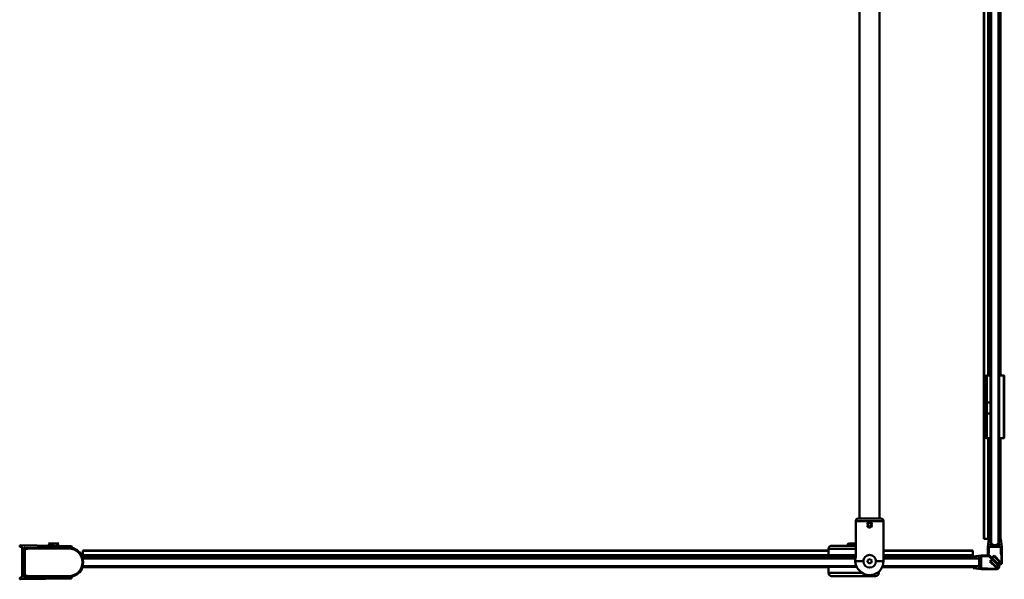
# Model space of a CAD drawing. Units: millimetres. Extents: x 654 to 1446, y 1040 to 1930.
# Drawn here: x 654 to 1438, y 1040 to 1485 of the extents above; entities that cross this region are included whole.
import ezdxf

# ---------------------------------------------------------------- set-up
doc = ezdxf.new("R2010")
doc.units = ezdxf.units.MM
doc.header["$LTSCALE"] = 10
doc.layers.add('Visible Edges(Svedbergs)', color=7, linetype='Continuous', lineweight=50)
doc.layers.add('Visible Tangent Edges(Svedbergs)', color=7, linetype='Continuous', lineweight=50)

msp = doc.modelspace()

# ---------------------------------------------------------------- linework, layer by layer
at = {"layer": 'Visible Edges(Svedbergs)'}
for p, q in [((1322.61, 1088), (1322.61, 1895.35)), ((1338.61, 1088), (1338.61, 1895.35)), ((1421.49, 1071.87), (1421.49, 1857.21)), ((1425.04, 1201.87), (1425.04, 1855.69)), ((1427.32, 1067.87), (1427.32, 1855.06)), ((1433.32, 1855.06), (1433.32, 1067.87)), ((1434.81, 1201.87), (1434.81, 1855.43)), ((1422.82, 1180.42), (1422.82, 1200.87)), ((1426.82, 1201.87), (1423.82, 1201.87)), ((1426.82, 1201.87), (1426.82, 1180.47)), ((1426.82, 1201.37), (1427.32, 1201.37)), ((1433.82, 1201.37), (1433.32, 1201.37)), ((1433.82, 1151.87), (1433.82, 1201.87)), ((1433.82, 1201.87), (1437.32, 1201.87)), ((1437.82, 1152.37), (1437.82, 1201.37)), ((1422.82, 1180.42), (1422.82, 1171.61)), ((1423.82, 1180.47), (1426.82, 1180.47)), ((1426.82, 1180.47), (1426.82, 1171.48)), ((1422.82, 1152.87), (1422.82, 1171.61)), ((1426.82, 1171.48), (1423.82, 1171.48)), ((1426.82, 1171.48), (1426.82, 1151.87)), ((1426.82, 1152.37), (1427.32, 1152.37)), ((1433.82, 1152.37), (1433.32, 1152.37)), ((1426.82, 1151.87), (1423.82, 1151.87)), ((1425.04, 1071.87), (1425.04, 1151.87)), ((1433.82, 1151.87), (1437.32, 1151.87)), ((1434.81, 1071.87), (1434.81, 1151.87)), ((1319.61, 1086), (1319.61, 1057.63)), ((1321.61, 1088), (1339.61, 1088)), ((1329.19, 1083.21), (1330.09, 1084.34)), ((1329.71, 1081.87), (1329.19, 1083.21)), ((1331.14, 1081.65), (1329.71, 1081.87)), ((1331.52, 1084.13), (1330.09, 1084.34)), ((1332.04, 1082.78), (1331.14, 1081.65)), ((1331.52, 1084.13), (1332.04, 1082.78)), ((1341.61, 1086), (1341.61, 1055.49)), ((654.08, 1065.9), (654.08, 1066.2)), ((695, 1065.99), (654.58, 1066.7)), ((677.11, 1068.2), (685.11, 1068.06)), ((678.98, 1066.27), (677.11, 1068.2)), ((683.18, 1066.2), (685.11, 1068.06)), ((1300.38, 1066.37), (1319.61, 1066.37)), ((1313.8, 1068.17), (1312.88, 1067.25)), ((1319.61, 1067.25), (1312.88, 1067.25)), ((1312.88, 1066.37), (1312.88, 1067.25)), ((1313.8, 1068.17), (1319.61, 1068.17)), ((1421.68, 1071.87), (1421.49, 1071.87)), ((1421.68, 1071.87), (1425.04, 1071.87)), ((1425.57, 1071.87), (1424.82, 1065.37)), ((1425.06, 1071.87), (1425.04, 1071.87)), ((1425.06, 1071.87), (1425.57, 1071.87)), ((1425.57, 1071.87), (1426.76, 1071.87)), ((1426.32, 1066.87), (1426.41, 1067.87)), ((1434.32, 1066.87), (1426.32, 1066.87)), ((1427.32, 1067.87), (1426.41, 1067.87)), ((1426.5, 1068.87), (1426.76, 1071.87)), ((1427.32, 1068.87), (1426.5, 1068.87)), ((1427.32, 1071.87), (1426.76, 1071.87)), ((1427.32, 1067.87), (1427.32, 1068.87)), ((1434.15, 1068.87), (1433.32, 1068.87)), ((1433.32, 1067.87), (1433.32, 1068.87)), ((1434.24, 1067.87), (1433.32, 1067.87)), ((1433.89, 1071.87), (1433.32, 1071.87)), ((1433.89, 1071.87), (1435.07, 1071.87)), ((1433.89, 1071.87), (1434.15, 1068.87)), ((1434.24, 1067.87), (1434.32, 1066.87)), ((1435.07, 1071.87), (1435.82, 1065.37)), ((655.78, 1065.38), (654.57, 1065.4)), ((656.08, 1065.08), (656.08, 1041.27)), ((657.68, 1041.61), (657.68, 1064.74)), ((657.98, 1065.04), (694.47, 1064.4)), ((658.05, 1064.12), (660.48, 1064.77)), ((660.61, 1064.61), (658.05, 1063.92)), ((681.78, 1064.62), (660.74, 1064.62)), ((660.87, 1064.82), (670.35, 1064.82)), ((694.86, 1064.57), (695.37, 1065.16)), ((704.26, 1062.32), (704.26, 1062.51)), ((704.26, 1062.51), (1297.88, 1062.51)), ((704.26, 1062.32), (704.26, 1058.95)), ((704.26, 1058.94), (704.26, 1058.95)), ((704.26, 1058.95), (1297.88, 1058.95)), ((704.26, 1058.94), (704.26, 1057.46)), ((1297.88, 1063.87), (1297.88, 1058.87)), ((1319.61, 1058.37), (1298.38, 1058.37)), ((1302.28, 1058.37), (1302.28, 1058.17)), ((1319.61, 1058.17), (1302.28, 1058.17)), ((1314.88, 1056.17), (1312.88, 1058.17)), ((1341.61, 1062.51), (1412.88, 1062.51)), ((1341.61, 1058.95), (1412.88, 1058.95)), ((1412.88, 1062.32), (1412.88, 1062.51)), ((1412.88, 1058.95), (1412.88, 1062.32)), ((1412.88, 1058.94), (1412.88, 1058.95)), ((1412.88, 1057.46), (1412.88, 1058.94)), ((1413.02, 1057.92), (1419.52, 1058.67)), ((1425.52, 1058.67), (1419.52, 1058.67)), ((1424.52, 1058.17), (1423.78, 1057.97)), ((1425.6, 1058.17), (1424.52, 1058.17)), ((1424.82, 1059.37), (1424.82, 1065.37)), ((1424.82, 1059.37), (1432.41, 1051.78)), ((1425.32, 1060.37), (1425.52, 1061.12)), ((1425.32, 1059.29), (1425.32, 1060.37)), ((1425.32, 1059.29), (1427.86, 1056.76)), ((1425.52, 1065.37), (1425.52, 1061.12)), ((1435.12, 1065.37), (1425.52, 1065.37)), ((1425.52, 1058.67), (1433.11, 1051.09)), ((1425.6, 1058.17), (1428.13, 1055.64)), ((1427.86, 1056.76), (1429.63, 1058.53)), ((1429.63, 1058.53), (1434.58, 1053.58)), ((1435.12, 1065.37), (1435.12, 1060.37)), ((1435.12, 1060.37), (1435.52, 1058.88)), ((1435.52, 1053.2), (1435.52, 1058.88)), ((1435.82, 1053.2), (1435.82, 1065.37)), ((1319.3, 1056.17), (704.23, 1056.17)), ((704.26, 1056.77), (704.26, 1057.46)), ((704.26, 1056.35), (704.26, 1056.58)), ((704.26, 1056.17), (704.26, 1056.35)), ((1328.97, 1053.46), (1329.32, 1055.15)), ((1330.26, 1052.3), (1328.97, 1053.46)), ((1329.32, 1055.15), (1330.97, 1055.69)), ((1331.91, 1052.84), (1330.26, 1052.3)), ((1330.97, 1055.69), (1332.26, 1054.54)), ((1332.26, 1054.54), (1331.91, 1052.84)), ((1417.88, 1056.17), (1341.61, 1056.17)), ((1341.61, 1054), (1341.61, 1055.49)), ((1412.88, 1056.35), (1412.88, 1057.46)), ((1412.88, 1056.17), (1412.88, 1056.35)), ((1413.02, 1057.92), (1413.02, 1056.74)), ((1416.02, 1057), (1413.02, 1056.74)), ((1416.02, 1056.17), (1416.02, 1057)), ((1418.02, 1057.17), (1417.02, 1057.09)), ((1417.02, 1056.17), (1417.02, 1057.09)), ((1417.88, 1050.17), (1417.88, 1056.17)), ((1418.02, 1049.17), (1418.02, 1057.17)), ((1419.52, 1057.97), (1423.78, 1057.97)), ((1419.52, 1048.37), (1419.52, 1057.97)), ((1428.13, 1055.64), (1426.36, 1053.87)), ((1426.36, 1053.87), (1431.31, 1048.92)), ((1428.48, 1055.29), (1427.07, 1053.87)), ((1427.07, 1053.87), (1431.31, 1049.63)), ((1428.21, 1056.41), (1429.63, 1057.82)), ((1428.21, 1056.41), (1432.45, 1052.16)), ((1428.48, 1055.29), (1432.73, 1051.04)), ((1429.63, 1057.82), (1433.87, 1053.58)), ((1432.73, 1051.04), (1431.31, 1049.63)), ((1433.07, 1050.68), (1431.31, 1048.92)), ((1432.45, 1052.16), (1433.87, 1053.58)), ((1432.82, 1051.82), (1434.58, 1053.58)), ((658.05, 1042.43), (660.61, 1041.74)), ((704.23, 1050.17), (1320.1, 1050.17)), ((704.26, 1049.77), (704.26, 1050.17)), ((704.26, 1049.19), (704.26, 1049.58)), ((704.26, 1049.19), (1297.88, 1049.19)), ((706.88, 1050.17), (706.88, 1050.07)), ((708.66, 1050.07), (706.88, 1050.07)), ((710.45, 1050.07), (708.66, 1050.07)), ((710.45, 1050.17), (710.45, 1050.07)), ((712.4, 1050.17), (712.4, 1050.07)), ((714.06, 1050.07), (712.4, 1050.07)), ((714.06, 1050.17), (714.06, 1050.07)), ((715.9, 1050.07), (714.06, 1050.07)), ((715.9, 1050.17), (715.9, 1050.07)), ((1297.88, 1049.67), (1297.88, 1044.67)), ((1337.88, 1044.67), (1337.88, 1045.74)), ((1340.51, 1049.19), (1412.88, 1049.19)), ((1340.93, 1050.17), (1417.88, 1050.17)), ((1412.88, 1049.19), (1412.88, 1050.17)), ((1413.02, 1049.61), (1413.02, 1048.42)), ((1413.02, 1049.61), (1416.02, 1049.35)), ((1413.02, 1048.42), (1419.52, 1047.67)), ((1416.02, 1049.35), (1416.02, 1050.17)), ((1417.02, 1049.26), (1417.02, 1050.17)), ((1417.02, 1049.26), (1418.02, 1049.17)), ((1419.52, 1048.37), (1424.52, 1048.37)), ((1431.69, 1047.67), (1419.52, 1047.67)), ((1424.52, 1048.37), (1426.01, 1047.97)), ((1431.69, 1047.97), (1426.01, 1047.97)), ((654.08, 1040.15), (654.08, 1040.45)), ((654.57, 1040.95), (655.78, 1040.97)), ((695, 1040.35), (654.58, 1039.65)), ((694.47, 1041.94), (657.98, 1041.31)), ((660.48, 1041.57), (658.05, 1042.23)), ((660.74, 1041.72), (681.78, 1041.72)), ((670.35, 1041.52), (660.87, 1041.52)), ((695.37, 1041.18), (694.86, 1041.77)), ((1335.38, 1042.17), (1300.38, 1042.17))]:
    msp.add_line(p, q, dxfattribs=at)
msp.add_circle((1330.61, 1083), 1.65, dxfattribs=at)
for centre, radius, start, end in [((1423.82, 1200.87), 1, 90, 180), ((1437.32, 1201.37), 0.5, 0, 90), ((1423.82, 1152.87), 1, 180, 270), ((1437.32, 1152.37), 0.5, 270, 0), ((1321.61, 1086), 2, 90, 180), ((1339.61, 1086), 2, 0, 90), ((654.58, 1066.2), 0.5, 88.99743, 180), ((694.99, 1065.49), 0.5, 318.99743, 88.99743), ((1300.38, 1063.87), 2.5, 90, 180), ((1430.32, 1071.87), 5, 233.1301, 306.8699), ((654.58, 1065.9), 0.5, 180, 268.99743), ((655.78, 1065.08), 0.3, 0, 88.99743), ((657.98, 1064.74), 0.3, 88.99743, 180), ((658.18, 1063.64), 0.5, 105, 180), ((658.18, 1063.44), 0.5, 105, 180), ((660.87, 1063.32), 1.5, 90, 105), ((660.74, 1064.12), 0.5, 90, 105), ((694.48, 1064.9), 0.5, 268.99743, 318.99743), ((693.18, 1053.17), 11.45, 278.1102, 81.8898), ((693.18, 1053.17), 11.65, 17.96103, 81.20561), ((1298.38, 1058.87), 0.5, 180, 270), ((703.97, 1056.67), 0.3, 306.71989, 17.96103), ((1330.18, 1054.58), 11, 163.85831, 218.76553), ((1330.61, 1054), 11, 215.00113, 0), ((1330.61, 1054), 5, 180, 0), ((1431.69, 1049.67), 2, 270, 45), ((1431.69, 1049.67), 1.7, 270, 36.13344), ((1433.82, 1053.2), 2, 225, 0), ((1433.82, 1053.2), 1.7, 233.86656, 0), ((658.18, 1042.91), 0.5, 180, 255), ((658.18, 1042.71), 0.5, 180, 255), ((693.18, 1053.17), 11.65, 278.79439, 342.03897), ((703.97, 1049.67), 0.3, 342.03897, 53.28011), ((1298.38, 1049.67), 0.5, 90, 180), ((1300.38, 1044.67), 2.5, 180, 270), ((1335.38, 1044.67), 2.5, 270, 0), ((654.58, 1040.45), 0.5, 91.00257, 180), ((654.58, 1040.15), 0.5, 180, 271.00257), ((655.78, 1041.27), 0.3, 271.00257, 0), ((657.98, 1041.61), 0.3, 180, 271.00257), ((660.87, 1043.02), 1.5, 255, 270), ((660.74, 1042.22), 0.5, 255, 270), ((694.48, 1041.44), 0.5, 41.00257, 91.00257), ((694.99, 1040.85), 0.5, 271.00257, 41.00257)]:
    msp.add_arc(centre, radius, start, end, dxfattribs=at)
for points, knots in [([(1422.82, 1180.42), (1422.82, 1180.42), (1422.82, 1180.42), (1422.83, 1180.43), (1422.85, 1180.43), (1422.96, 1180.45), (1423.03, 1180.45), (1423.22, 1180.46), (1423.33, 1180.47), (1423.57, 1180.47), (1423.7, 1180.47), (1423.82, 1180.47)], [-0.0004596, -0.0004596, -0.0004596, -0.0004596, 0, 0, 0.0403677, 0.0403677, 0.0795392, 0.0795392, 0.1185441, 0.1185441, 0.1574658, 0.1574658, 0.1574658, 0.1574658]), ([(1423.82, 1171.48), (1423.7, 1171.48), (1423.57, 1171.48), (1423.33, 1171.5), (1423.22, 1171.51), (1423.03, 1171.53), (1422.96, 1171.54), (1422.85, 1171.57), (1422.83, 1171.59), (1422.82, 1171.61), (1422.82, 1171.61), (1422.82, 1171.61)], [0, 0, 0, 0, 0.0389147, 0.0389147, 0.0779126, 0.0779126, 0.1170771, 0.1170771, 0.1574376, 0.1574376, 0.1578972, 0.1578972, 0.1578972, 0.1578972]), ([(1328.77, 1083.92), (1328.87, 1084.13), (1329, 1084.31), (1329.34, 1084.64), (1329.57, 1084.8), (1330.08, 1085.01), (1330.35, 1085.07), (1330.87, 1085.07), (1331.15, 1085.01), (1331.66, 1084.8), (1331.89, 1084.64), (1332.23, 1084.31), (1332.36, 1084.13), (1332.46, 1083.92)], [-0.5327224, -0.5327224, -0.5327224, -0.5327224, -0.4683627, -0.4683627, -0.3903034, -0.3903034, -0.3122441, -0.3122441, -0.2341847, -0.2341847, -0.1561254, -0.1561254, -0.0917657, -0.0917657, -0.0917657, -0.0917657]), ([(1332.46, 1082.08), (1332.36, 1081.87), (1332.23, 1081.69), (1331.89, 1081.35), (1331.66, 1081.19), (1331.15, 1080.98), (1330.87, 1080.93), (1330.35, 1080.93), (1330.08, 1080.98), (1329.57, 1081.19), (1329.34, 1081.35), (1329, 1081.69), (1328.87, 1081.87), (1328.77, 1082.08)], [-1.1572105, -1.1572105, -1.1572105, -1.1572105, -1.0928508, -1.0928508, -1.0147915, -1.0147915, -0.9367322, -0.9367322, -0.8586729, -0.8586729, -0.7806135, -0.7806135, -0.7162538, -0.7162538, -0.7162538, -0.7162538]), ([(1325.61, 1054), (1325.61, 1054.64), (1325.74, 1055.31), (1326.26, 1056.54), (1326.64, 1057.1), (1327.52, 1057.97), (1328.07, 1058.36), (1329.3, 1058.87), (1329.98, 1059), (1331.25, 1059), (1331.93, 1058.87), (1333.16, 1058.36), (1333.71, 1057.97), (1334.59, 1057.1), (1334.97, 1056.54), (1335.49, 1055.31), (1335.61, 1054.64), (1335.61, 1054)], [1.531561, 1.531561, 1.531561, 1.531561, 1.723176, 1.723176, 1.914791, 1.914791, 2.106066, 2.106066, 2.297342, 2.297342, 2.488617, 2.488617, 2.679892, 2.679892, 2.871507, 2.871507, 3.063122, 3.063122, 3.063122, 3.063122])]:
    msp.add_open_spline(points, degree=3, knots=knots, dxfattribs=at)
at = {"layer": 'Visible Tangent Edges(Svedbergs)'}
for p, q in [((1421.68, 1071.87), (1421.68, 1857.17)), ((1425.06, 1201.87), (1425.06, 1855.69)), ((1426.54, 1855.24), (1426.54, 1201.87)), ((1423.82, 1201.87), (1423.82, 1180.47)), ((1437.32, 1201.87), (1437.32, 1151.87)), ((1423.82, 1171.48), (1423.82, 1180.47)), ((1423.82, 1171.48), (1423.82, 1151.87)), ((1425.06, 1071.87), (1425.06, 1151.87)), ((1426.54, 1151.87), (1426.54, 1071.87)), ((1319.61, 1086), (1341.61, 1086)), ((658.18, 1063.44), (657.68, 1063.44)), ((658.05, 1063.92), (658.18, 1063.44)), ((658.18, 1063.44), (660.74, 1064.12)), ((658.18, 1042.91), (658.18, 1063.44)), ((660.74, 1064.12), (660.61, 1064.61)), ((660.74, 1064.62), (660.74, 1064.12)), ((660.74, 1064.12), (693.18, 1064.12)), ((693.18, 1064.42), (693.18, 1064.12)), ((704.26, 1062.32), (1297.88, 1062.32)), ((704.26, 1058.94), (1297.88, 1058.94)), ((1319.61, 1063.87), (1297.88, 1063.87)), ((1297.88, 1058.87), (1319.61, 1058.87)), ((1341.61, 1062.32), (1412.88, 1062.32)), ((1341.61, 1058.94), (1412.88, 1058.94)), ((1313.59, 1057.46), (704.26, 1057.46)), ((704.26, 1056.35), (1314.7, 1056.35)), ((1325.61, 1054), (1319.61, 1054)), ((1341.61, 1054), (1335.61, 1054)), ((1412.88, 1057.46), (1341.61, 1057.46)), ((1341.61, 1056.35), (1412.88, 1056.35)), ((657.68, 1042.91), (658.18, 1042.91)), ((658.18, 1042.91), (658.05, 1042.43)), ((660.74, 1042.22), (658.18, 1042.91)), ((708.66, 1050.17), (708.66, 1050.07)), ((1320.33, 1049.67), (1297.88, 1049.67)), ((1297.88, 1044.67), (1324.78, 1044.67)), ((1336.45, 1044.67), (1337.88, 1044.67)), ((660.61, 1041.74), (660.74, 1042.22)), ((660.74, 1042.22), (660.74, 1041.72)), ((693.18, 1042.22), (660.74, 1042.22)), ((693.18, 1041.92), (693.18, 1042.22))]:
    msp.add_line(p, q, dxfattribs=at)
msp.add_arc((693.18, 1053.17), 10.95, 270, 90, dxfattribs=at)

doc.saveas('drawing.dxf')
